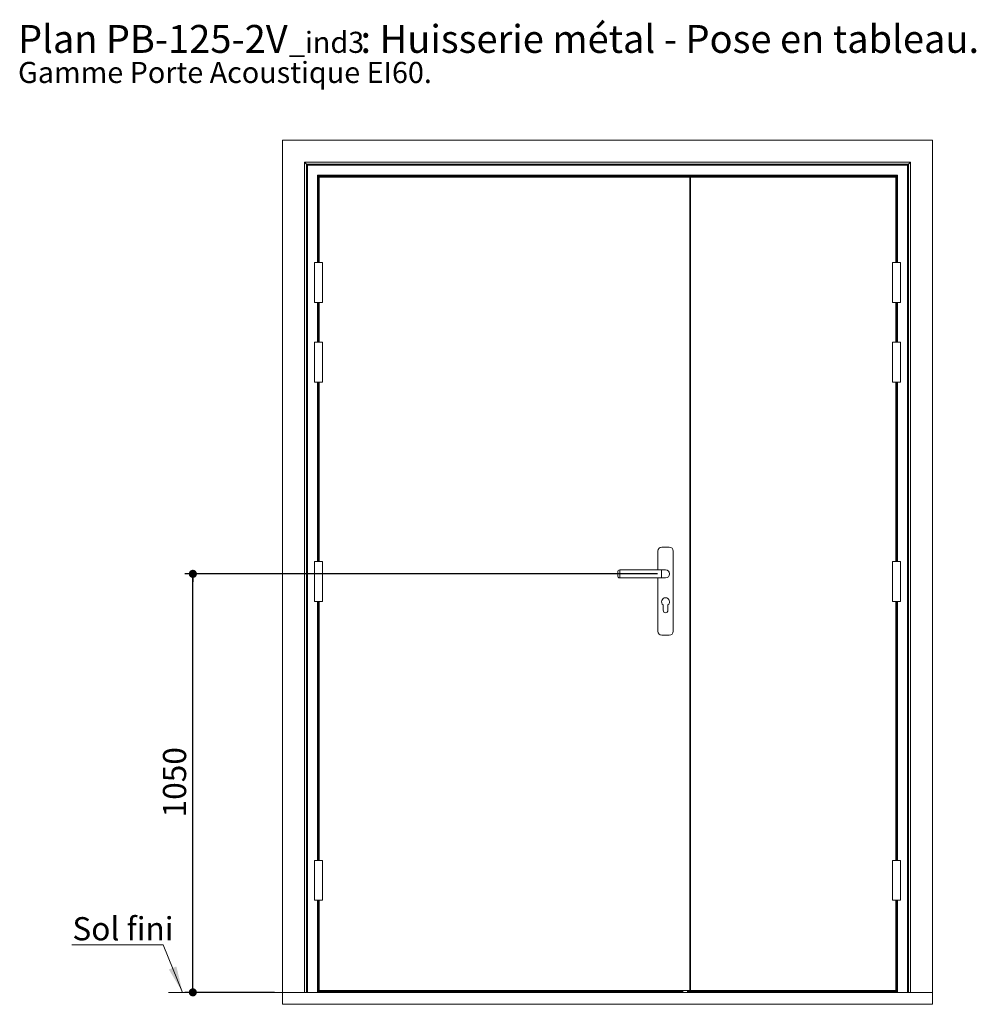
# Paper-space layout 'Feuille2' of a CAD drawing. Units: millimetres. Extents: x 11 to 851, y -6 to 1184.
# Drawn here: x 11 to 491, y 690 to 1184 of the extents above; entities that cross this region are included whole.
import ezdxf

# ---------------------------------------------------------------- set-up
doc = ezdxf.new("R2010")
doc.units = ezdxf.units.MM
doc.layers.add('FORMAT', color=7, linetype='Continuous')
doc.styles.add('SLDTEXTSTYLE0', font='TXT', dxfattribs={"width": 0.75})
doc.dimstyles.new('SLDDIMSTYLE0', dxfattribs={"dimtxt": 11.641667, "dimasz": 4.064, "dimexe": 0, "dimexo": 0.0625, "dimgap": 2.910417, "dimtad": 1, "dimlfac": 5, "dimrnd": 1e-09, "dimzin": 12, "dimdsep": 46, "dimtxsty": 'SLDTEXTSTYLE0', "dimblk1": 'DOT', "dimblk2": 'DOT', "dimsah": 1, "dimcen": 0.09, "dimadec": 0, "dimazin": 3, "dimtfac": 1, "dimtofl": 0, "dimtmove": 0, "dimatfit": 3, "dimldrblk": 'DOT', "dimfxl": 0, "dimfrac": 2, "dimtolj": 1, "dimtzin": 12, "dimarcsym": 0})

# ---------------------------------------------------------------- blocks, each defined once
blk = doc.blocks.new('SW_NOTE_9')
at = {"color": 0, "linetype": 'Continuous', "lineweight": 0, "ltscale": 4, "attachment_point": 1, "style": 'SLDTEXTSTYLE0'}
for s, insert, char_height in [(': Huisserie métal - Pose en tableau.', (171.92, 18.05), 14), ('Plan', (0, 18.05), 14), ('PB-125-2V', (44.08, 18.05), 14), ('_ind3', (135.96, 14.63), 10.583), ('Gamme Porte Acoustique EI60.', (0, -0.47), 10.5833)]:
    blk.add_mtext(s, dxfattribs=dict(at, insert=insert, char_height=char_height))
blk = doc.blocks.new('_DOT')
at = {"color": 0, "linetype": 'ByBlock', "lineweight": -2}
blk.add_line((-0.5, 0), (-1, 0), dxfattribs=at)
at = {"color": 0, "linetype": 'ByBlock', "const_width": 0.5}
blk.add_lwpolyline([(-0.25, 0, 1), (0.25, 0, 1)], format="xyb", close=True, dxfattribs=at)
blk = doc.blocks.new('_D_36')
at = {"layer": 'FORMAT', "ltscale": 4}
for p, q in [((331.23, 905.89), (93.94, 905.89)), ((97.94, 695.89), (97.94, 905.89)), ((138.98, 695.89), (93.94, 695.89))]:
    blk.add_line(p, q, dxfattribs=at)
at = {"layer": 'FORMAT', "ltscale": 4, "xscale": 4.064, "yscale": 4.064}
for p, rotation in [((97.94, 905.89, 0.01), 90.0000000000004), ((97.94, 695.89, 0.01), 270.0000000000004)]:
    blk.add_blockref('_DOT', p, dxfattribs=dict(at, rotation=rotation))
at = {"layer": 'FORMAT', "ltscale": 4, "insert": (82.93, 783.68), "char_height": 11.642, "attachment_point": 1, "rotation": 90, "style": 'SLDTEXTSTYLE0'}
blk.add_mtext('1050', dxfattribs=at)
blk = doc.blocks.new('SW_NOTE_10')
at = {"color": 0, "linetype": 'Continuous', "lineweight": 0, "ltscale": 4}
for p, q in [((-45.85, 0), (0, 0)), ((0, 0), (-45.85, 0)), ((-45.85, 0), (0, 0)), ((0, 0), (-45.85, 0)), ((-45.85, 0), (0, 0)), ((0, 0), (-45.85, 0))]:
    blk.add_line(p, q, dxfattribs=at)
at = {"color": 0, "linetype": 'Continuous', "lineweight": 0, "ltscale": 4, "insert": (-45.58, 13.84), "char_height": 11.642, "attachment_point": 1, "style": 'SLDTEXTSTYLE0'}
blk.add_mtext('Sol fini', dxfattribs=at)

psp = doc.layouts.new('Feuille2')

# ---------------------------------------------------------------- linework, layer by layer
at = {"color": 7, "linetype": 'Continuous', "lineweight": 15, "ltscale": 4}
for p, q in [((142.9829, 1123.488), (142.9829, 695.8881)), ((142.9829, 1123.488), (469.1829, 1123.488)), ((469.1829, 1123.488), (469.1829, 695.8881)), ((153.9829, 1112.4881), (458.1829, 1112.4881)), ((153.9829, 1112.4881), (153.9829, 695.8881)), ((153.9849, 1112.4861), (154.9829, 1111.488)), ((153.9849, 1112.4861), (458.1809, 1112.4861)), ((153.9849, 1112.4861), (153.9849, 695.8881)), ((166.0829, 1112.4881), (166.0829, 1112.4861)), ((446.0829, 1112.4881), (446.0829, 1112.4861)), ((457.1829, 1111.488), (458.1809, 1112.4861)), ((458.1809, 1112.4861), (458.1809, 695.8881)), ((458.1829, 1112.4881), (458.1829, 695.8881)), ((154.9829, 1111.488), (457.1829, 1111.488)), ((154.9829, 1111.488), (154.9829, 695.8881)), ((155.4829, 1110.988), (155.4829, 695.8881)), ((456.6829, 1110.988), (155.4829, 1110.988)), ((456.6829, 1110.988), (456.6829, 695.8881)), ((457.1829, 1111.488), (457.1829, 695.8881)), ((451.6829, 1105.9881), (160.4829, 1105.9881)), ((160.9829, 1105.4881), (160.9829, 1062.0881)), ((451.1829, 1105.4881), (160.9829, 1105.4881)), ((161.3829, 1104.9281), (161.3829, 1105.4881)), ((347.7829, 1104.9281), (161.3829, 1104.9281)), ((161.3829, 1104.888), (161.3829, 1062.0881)), ((347.3829, 1104.888), (161.3829, 1104.888)), ((161.5429, 1104.9281), (161.5829, 1104.888)), ((344.7829, 1104.9281), (344.7829, 1104.888)), ((345.9829, 1104.9281), (345.9829, 1104.888)), ((347.3829, 1104.888), (347.7829, 1104.888)), ((347.3829, 1104.888), (347.3829, 696.8881)), ((347.7829, 1104.288), (347.3829, 1104.288)), ((347.7829, 1103.688), (347.3829, 1103.688)), ((347.7829, 1104.988), (348.3829, 1104.988)), ((347.7829, 1104.988), (347.7829, 1104.888)), ((450.7829, 1104.888), (347.7829, 1104.888)), ((347.7829, 1104.888), (347.7829, 696.8881)), ((348.3829, 1104.988), (348.3829, 1104.888)), ((450.7829, 1104.9281), (348.3829, 1104.9281)), ((450.6229, 1104.9281), (450.5829, 1104.888)), ((450.7829, 1104.9281), (450.7829, 1105.4881)), ((450.7829, 1062.0881), (450.7829, 1104.888)), ((451.1829, 1105.4881), (451.1829, 1062.0881)), ((158.9829, 1062.0881), (158.9829, 1042.088)), ((158.9829, 1062.0881), (160.9829, 1062.0881)), ((160.9829, 1062.0881), (162.9829, 1062.0881)), ((162.9829, 1042.088), (162.9829, 1062.0881)), ((449.1829, 1062.0881), (449.1829, 1042.088)), ((449.1829, 1062.0881), (449.1829, 1042.088)), ((449.1829, 1062.0881), (451.1829, 1062.0881)), ((451.1829, 1062.0881), (453.1829, 1062.0881)), ((453.1829, 1042.088), (453.1829, 1062.0881)), ((453.1829, 1042.088), (453.1829, 1062.0881)), ((158.9829, 1042.088), (160.9829, 1042.088)), ((160.9829, 1042.088), (160.9829, 1022.0881)), ((160.9829, 1042.088), (162.9829, 1042.088)), ((161.3829, 1042.088), (161.3829, 1022.0881)), ((449.1829, 1042.088), (451.1829, 1042.088)), ((450.7829, 1022.0881), (450.7829, 1042.088)), ((451.1829, 1042.088), (451.1829, 1022.0881)), ((451.1829, 1042.088), (453.1829, 1042.088)), ((158.9829, 1022.0881), (158.9829, 1002.0881)), ((158.9829, 1022.0881), (160.9829, 1022.0881)), ((160.9829, 1022.0881), (162.9829, 1022.0881)), ((162.9829, 1002.0881), (162.9829, 1022.0881)), ((449.1829, 1022.0881), (449.1829, 1002.0881)), ((449.1829, 1022.0881), (449.1829, 1002.0881)), ((449.1829, 1022.0881), (451.1829, 1022.0881)), ((451.1829, 1022.0881), (453.1829, 1022.0881)), ((453.1829, 1002.0881), (453.1829, 1022.0881)), ((453.1829, 1002.0881), (453.1829, 1022.0881)), ((153.9829, 1002.8881), (153.9849, 1002.8881)), ((158.9829, 1002.0881), (160.9829, 1002.0881)), ((160.9829, 1002.0881), (160.9829, 912.0881)), ((160.9829, 1002.0881), (162.9829, 1002.0881)), ((161.3829, 1002.0881), (161.3829, 912.0881)), ((449.1829, 1002.0881), (451.1829, 1002.0881)), ((450.7829, 912.0881), (450.7829, 1002.0881)), ((451.1829, 1002.0881), (451.1829, 912.0881)), ((451.1829, 1002.0881), (453.1829, 1002.0881)), ((458.1809, 1002.8881), (458.1829, 1002.8881)), ((337.0829, 919.2881), (333.3829, 919.2881)), ((331.3829, 917.2881), (331.3829, 907.888)), ((339.0829, 877.0881), (339.0829, 917.2881)), ((158.9829, 912.0881), (158.9829, 892.0881)), ((158.9829, 912.0881), (160.9829, 912.0881)), ((160.9829, 912.0881), (162.9829, 912.0881)), ((162.9829, 892.0881), (162.9829, 912.0881)), ((449.1829, 912.0881), (449.1829, 892.0881)), ((449.1829, 912.0881), (449.1829, 892.0881)), ((449.1829, 912.0881), (453.1829, 912.0881)), ((451.1829, 912.0881), (449.1829, 912.0881)), ((453.1829, 912.0881), (451.1829, 912.0881)), ((453.1829, 892.0881), (453.1829, 912.0881)), ((453.1829, 892.0881), (453.1829, 912.0881)), ((311.2329, 905.888), (311.2329, 906.888)), ((311.2329, 904.888), (311.2329, 905.888)), ((333.2329, 907.888), (312.2329, 907.888)), ((335.2329, 907.888), (333.2329, 907.888)), ((312.2329, 903.8881), (333.2329, 903.8881)), ((331.3829, 903.8881), (331.3829, 877.0881)), ((333.2329, 903.8881), (335.2329, 903.8881)), ((158.9829, 892.0881), (160.9829, 892.0881)), ((160.9829, 892.0881), (160.9829, 762.0881)), ((160.9829, 892.0881), (162.9829, 892.0881)), ((161.3829, 892.0881), (161.3829, 762.0881)), ((334.0329, 890.2881), (334.0329, 887.5881)), ((336.4329, 887.5881), (336.4329, 890.2881)), ((449.1829, 892.0881), (453.1829, 892.0881)), ((451.1829, 892.0881), (449.1829, 892.0881)), ((450.7829, 762.0881), (450.7829, 892.0881)), ((451.1829, 892.0881), (451.1829, 762.0881)), ((453.1829, 892.0881), (451.1829, 892.0881)), ((333.3829, 875.0881), (337.0829, 875.0881)), ((153.9829, 808.8881), (153.9849, 808.8881)), ((458.1809, 808.8881), (458.1829, 808.8881)), ((158.9829, 762.0881), (158.9829, 742.0881)), ((158.9829, 762.0881), (160.9829, 762.0881)), ((160.9829, 762.0881), (162.9829, 762.0881)), ((162.9829, 742.0881), (162.9829, 762.0881)), ((449.1829, 762.0881), (449.1829, 742.0881)), ((449.1829, 762.0881), (449.1829, 742.0881)), ((449.1829, 762.0881), (451.1829, 762.0881)), ((451.1829, 762.0881), (453.1829, 762.0881)), ((453.1829, 742.0881), (453.1829, 762.0881)), ((453.1829, 742.0881), (453.1829, 762.0881)), ((158.9829, 742.0881), (160.9829, 742.0881)), ((160.9829, 742.0881), (160.9829, 695.8881)), ((160.9829, 742.0881), (162.9829, 742.0881)), ((161.3829, 742.0881), (161.3829, 696.8881)), ((449.1829, 742.0881), (451.1829, 742.0881)), ((450.7829, 696.8881), (450.7829, 742.0881)), ((451.1829, 742.0881), (451.1829, 695.8881)), ((451.1829, 742.0881), (453.1829, 742.0881)), ((161.3829, 696.6881), (161.3829, 696.8881)), ((161.3829, 696.8881), (347.3829, 696.8881)), ((343.1829, 696.6881), (161.3829, 696.6881)), ((161.3829, 696.0829), (161.3829, 696.6881)), ((343.1829, 696.8881), (343.1829, 695.8881)), ((343.3151, 696.8881), (343.3151, 695.8881)), ((343.411, 696.8881), (343.411, 695.8881)), ((343.4795, 696.8881), (343.4795, 695.8881)), ((343.7383, 696.8881), (343.7383, 695.8881)), ((343.8343, 696.8881), (343.8343, 695.8881)), ((343.9027, 696.8881), (343.9027, 695.8881)), ((346.1902, 696.8881), (346.1902, 695.8881)), ((450.7829, 696.6881), (346.1902, 696.6881)), ((347.7829, 697.3881), (347.3829, 697.3881)), ((347.7829, 696.8881), (347.3829, 696.8881)), ((347.7829, 696.8881), (450.7829, 696.8881)), ((450.7829, 696.6881), (450.7829, 696.8881)), ((450.7829, 696.0829), (450.7829, 696.6881)), ((142.9829, 689.8881), (142.9829, 695.8881)), ((142.9829, 695.8881), (469.1829, 695.8881)), ((343.1829, 696.0829), (161.3829, 696.0829)), ((161.3829, 695.8881), (161.3829, 696.0829)), ((450.7829, 696.0829), (346.1902, 696.0829)), ((450.7829, 695.8881), (450.7829, 696.0829)), ((469.1829, 689.8881), (469.1829, 695.8881)), ((142.9829, 689.8881), (469.1829, 689.8881))]:
    psp.add_line(p, q, dxfattribs=at)
at = {"color": 8, "linetype": 'Continuous', "lineweight": 15, "ltscale": 4}
for p, q in [((160.4829, 1105.9881), (160.4829, 1062.0881)), ((306.0829, 1104.9281), (306.0829, 1104.888)), ((451.6829, 1105.9881), (451.6829, 1062.0881)), ((160.4829, 1042.088), (160.4829, 1022.0881)), ((451.6829, 1042.088), (451.6829, 1022.0881)), ((160.4829, 1002.0881), (160.4829, 912.0881)), ((451.6829, 1002.0881), (451.6829, 912.0881)), ((312.2329, 907.888), (312.2329, 905.888)), ((312.2329, 905.888), (312.2329, 903.8881)), ((333.2329, 903.8881), (333.2329, 907.888)), ((160.4829, 892.0881), (160.4829, 762.0881)), ((451.6829, 892.0881), (451.6829, 762.0881)), ((160.4829, 742.0881), (160.4829, 695.8881)), ((451.6829, 742.0881), (451.6829, 695.8881))]:
    psp.add_line(p, q, dxfattribs=at)
at = {"color": 7, "linetype": 'Continuous', "lineweight": 0, "ltscale": 4}
for p, q in [((83.0409, 719.7961), (92.781, 695.8881)), ((142.9829, 695.8881), (85.6502, 695.8881))]:
    psp.add_line(p, q, dxfattribs=at)
at = {"color": 7, "linetype": 'Continuous', "lineweight": 15, "ltscale": 4, "flags": 128}
for points in [[(154.9829, 1111.488), (154.9925, 1111.4785), (155.021, 1111.45), (155.0672, 1111.4038), (155.1294, 1111.3416), (155.2051, 1111.2658), (155.2916, 1111.1794), (155.3854, 1111.0856), (155.4829, 1110.988)], [(456.6829, 1110.988), (456.7805, 1111.0856), (456.8743, 1111.1794), (456.9607, 1111.2658), (457.0365, 1111.3416), (457.0986, 1111.4038), (457.1449, 1111.45), (457.1733, 1111.4785), (457.1829, 1111.488)], [(160.4829, 1105.9881), (160.5804, 1105.8905), (160.6743, 1105.7967), (160.7607, 1105.7103), (160.8365, 1105.6345), (160.8986, 1105.5723), (160.9448, 1105.5261), (160.9733, 1105.4977), (160.9829, 1105.4881)], [(451.1829, 1105.4881), (451.1925, 1105.4977), (451.221, 1105.5261), (451.2672, 1105.5723), (451.3294, 1105.6345), (451.4051, 1105.7103), (451.4916, 1105.7967), (451.5854, 1105.8905), (451.6829, 1105.9881)]]:
    psp.add_lwpolyline(points, dxfattribs=at)
at = {"color": 7, "linetype": 'Continuous', "lineweight": 15, "ltscale": 16}
for centre, radius, start, end in [((333.3829, 917.2881), 2, 90, 180), ((337.0829, 917.2881), 2, 0, 90), ((312.2329, 906.8881), 1, 90, 180), ((312.2329, 904.8881), 1, 180, 270), ((335.2329, 905.8881), 2, 0, 90), ((335.2329, 905.8881), 2, 270, 90), ((335.2329, 905.8881), 2, 270, 0), ((335.2329, 891.8881), 2, 306.869898, 233.130102), ((335.2329, 887.5881), 1.2, 180, 0), ((333.3829, 877.0881), 2, 180, 270), ((337.0829, 877.0881), 2, 270, 0)]:
    psp.add_arc(centre, radius, start, end, dxfattribs=at)
at = {"color": 7, "linetype": 'Continuous', "lineweight": 15, "ltscale": 4}
for points in [[(160.9829, 1105.4881), (160.9781, 1105.4928), (160.9706, 1105.5004), (160.8653, 1105.6057), (160.8107, 1105.6602), (160.7626, 1105.7085), (160.7377, 1105.7333), (160.7208, 1105.7502), (160.7116, 1105.7594), (160.7068, 1105.7642), (160.7064, 1105.7645), (160.7154, 1105.7556), (160.737, 1105.7339), (160.8912, 1105.5797), (161.1025, 1105.3684), (161.3137, 1105.1572), (161.3829, 1105.088)], [(451.1829, 1105.4881), (451.1877, 1105.4928), (451.1952, 1105.5004), (451.3005, 1105.6057), (451.3551, 1105.6602), (451.4033, 1105.7085), (451.4282, 1105.7333), (451.4451, 1105.7502), (451.4542, 1105.7594), (451.459, 1105.7642), (451.4594, 1105.7645), (451.4504, 1105.7556), (451.4288, 1105.7339), (451.2746, 1105.5797), (451.0633, 1105.3684), (450.8521, 1105.1572), (450.7829, 1105.088)]]:
    psp.add_open_spline(points, degree=3, knots=[0, 0, 0, 0, 0.11639127, 0.1840827, 0.25554597, 0.28165857, 0.31079187, 0.32506631, 0.33837615, 0.35058467, 0.3619466, 0.38309694, 0.40268562, 0.43586288, 0.81512888, 1, 1, 1, 1], dxfattribs=at)
at = {"color": 7, "linetype": 'Continuous', "lineweight": 0, "ltscale": 4}
psp.add_solid([(92.781, 695.8881), (89.6796, 708.8866), (85.9159, 707.3533)], dxfattribs=at)

# ---------------------------------------------------------------- block references
for name, p in [('SW_NOTE_9', (10.1725, 1163.2688)), ('SW_NOTE_10', (83.0409, 719.7961))]:
    psp.add_blockref(name, p, dxfattribs=at)

# ---------------------------------------------------------------- dimensions: what is measured, and where the dimension line sits
at = {"layer": 'FORMAT', "ltscale": 4}
dim = psp.add_linear_dim(base=(97.9379, 905.8881), p1=(142.9829, 695.8881), p2=(335.2329, 905.8881), angle=90, dimstyle='SLDDIMSTYLE0', dxfattribs=at)
dim.commit()
dim.dimension.update_dxf_attribs({"geometry": '_D_36', "text_midpoint": (97.9379, 800.8881), "dimtype": 160})

doc.saveas('drawing.dxf')
